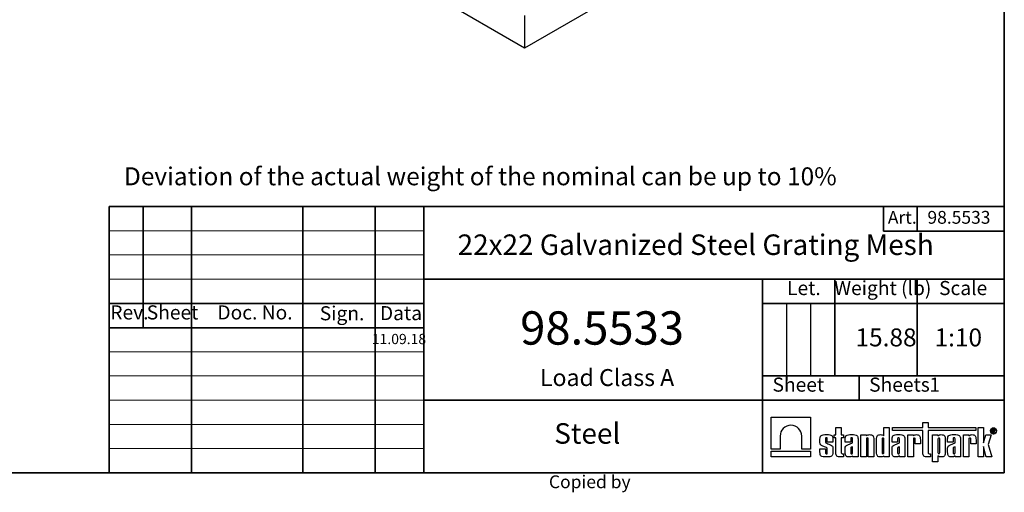
# Model space of a CAD drawing. Units: inches. Extents: x 3 to 163, y 0 to 115.
# Drawn here: x 83 to 163, y 0 to 39 of the extents above; entities that cross this region are included whole.
import ezdxf

# ---------------------------------------------------------------- set-up
doc = ezdxf.new("R2010")
doc.units = ezdxf.units.IN
doc.header["$LTSCALE"] = 10
doc.header["$MEASUREMENT"] = 0
doc.linetypes.add('SLD-Solid', pattern=[0])
doc.layers.add('FORMAT', color=7, linetype='SLD-Solid')
doc.styles.add('SLDTEXTSTYLE0', font='CALIBRII.TTF')
doc.styles.add('SLDTEXTSTYLE1', font='CALIBRIZ.TTF')

msp = doc.modelspace()

# ---------------------------------------------------------------- linework, layer by layer
at = {"color": 7, "linetype": 'SLD-Solid', "lineweight": 25}
for p, q in [((124.357354, 36.5021471), (87.4708782, 57.7962563)), ((161.2438298, 57.7962563), (124.357354, 36.5021471)), ((124.357354, 39.1551011), (124.357354, 36.5021471))]:
    msp.add_line(p, q, dxfattribs=at)
at = {"layer": 'FORMAT', "color": 7, "lineweight": 35}
for p, q in [((163.3858268, 114.5669291), (163.3858268, 1.9685039)), ((90.5511811, 23.6220472), (90.5511811, 1.9596791)), ((90.5511811, 23.6220472), (90.5511811, 13.7707027)), ((93.3070866, 13.7795276), (93.3070866, 23.6220472)), ((97.2440945, 23.6220472), (97.2440945, 1.9685039)), ((106.2992126, 1.9685039), (106.2992126, 23.6220472)), ((112.2047244, 23.6220472), (112.2047244, 1.9685039)), ((116.1417323, 1.9596791), (116.1417323, 23.6132224)), ((116.1417323, 17.7077106), (116.1417323, 23.6132224)), ((116.1417323, 17.7165354), (163.3858268, 17.7165354)), ((143.7007874, 1.9685039), (143.7007874, 17.7165354)), ((149.6062992, 17.7165354), (149.6062992, 9.8601693)), ((156.2992126, 17.7165354), (156.2992126, 9.8601693)), ((116.1417323, 15.7392067), (90.5511811, 15.7392067)), ((116.1417323, 13.7707027), (116.1417323, 15.7392067)), ((143.7007874, 15.7480315), (163.3858268, 15.7480315)), ((90.5511811, 13.7707027), (116.1417323, 13.7707027)), ((151.5748031, 7.8828406), (151.5748031, 9.8425197)), ((151.5748031, 9.8425197), (163.3858268, 9.8425197)), ((151.5748031, 7.8828406), (151.5748031, 9.8425197)), ((116.1417323, 7.8740157), (163.3858268, 7.8740157)), ((116.1417323, 7.8740157), (116.1417323, 1.9596791)), ((7.8740157, 1.9685039), (163.3858268, 1.9685039)), ((90.5511811, 1.9685039), (163.3858268, 1.9685039))]:
    msp.add_line(p, q, dxfattribs=at)
at = {"layer": 'FORMAT', "lineweight": 35}
for p, q in [((90.5511811, 23.6220472), (163.3858268, 23.6220472)), ((153.5433071, 21.6270688), (153.5433071, 23.5593848)), ((156.2992126, 23.5578197), (156.2992126, 21.6270688)), ((156.2992126, 21.6270688), (153.5433071, 21.6270688)), ((156.2992126, 21.6270688), (163.3858268, 21.6270688)), ((151.5748031, 9.8425197), (143.7007874, 9.8425197))]:
    msp.add_line(p, q, dxfattribs=at)
at = {"layer": 'FORMAT', "color": 7, "lineweight": 18}
for p, q in [((90.5511811, 21.6535433), (116.1417323, 21.6535433)), ((90.5511811, 19.6850394), (116.1417323, 19.6850394)), ((116.1417323, 17.7077106), (90.5511811, 17.7077106)), ((90.5511811, 11.8110236), (116.1417323, 11.8110236)), ((90.5511811, 9.8425197), (116.1417323, 9.8425197)), ((90.5511811, 7.8740157), (116.1417323, 7.8740157)), ((90.5511811, 5.9055118), (116.1417323, 5.9055118)), ((90.5511811, 3.9370079), (116.1417323, 3.9370079))]:
    msp.add_line(p, q, dxfattribs=at)
at = {"layer": 'FORMAT'}
for p, q in [((145.6692913, 15.7480315), (145.6692913, 9.8425197)), ((147.6282954, 15.7480315), (147.6282954, 9.8425197))]:
    msp.add_line(p, q, dxfattribs=at)
at = {"layer": 'FORMAT', "color": 96, "lineweight": 25, "true_color": 0x008000}
for p, q in [((144.4233741, 6.4882528), (147.6282954, 6.4882528)), ((144.4233741, 3.8935284), (144.4233741, 6.4882528)), ((147.6282954, 6.4882528), (147.6282954, 3.8935284)), ((149.677256, 5.6601819), (150.1241064, 5.6601819)), ((149.677256, 5.0673079), (149.677256, 5.6601819)), ((150.1241064, 5.6601819), (150.1241064, 5.0673079)), ((153.5762717, 5.6601819), (154.0287127, 5.6601819)), ((153.5762717, 4.9897095), (153.5762717, 5.6601819)), ((154.0287127, 5.6601819), (154.0287127, 3.2719535)), ((154.2752481, 5.4108512), (154.2752481, 5.6601819)), ((154.2752481, 5.6601819), (156.7489095, 5.6601819)), ((156.7489095, 6.0702213), (157.1957599, 6.0702213)), ((156.7489095, 5.6601819), (156.7489095, 6.0702213)), ((157.1957599, 6.0702213), (157.1957599, 5.6601819)), ((157.1957599, 5.6601819), (161.0610355, 5.6601819)), ((161.0610355, 5.6601819), (161.0610355, 5.4108512)), ((161.2565473, 5.6601819), (161.6810355, 5.6601819)), ((161.2565473, 3.2719535), (161.2565473, 5.6601819)), ((161.6810355, 5.6601819), (161.6810355, 4.4134496)), ((145.1458938, 4.9611268), (145.1458938, 3.8935284)), ((146.9057363, 3.8935284), (146.9057363, 4.9611268)), ((149.5543426, 4.8179378), (149.5543426, 5.0673079)), ((149.5543426, 5.0673079), (149.677256, 5.0673079)), ((149.677256, 4.8179378), (149.5543426, 4.8179378)), ((149.677256, 3.632111), (149.677256, 4.8179378)), ((150.1241064, 5.0673079), (150.3028465, 5.0673079)), ((150.3028465, 4.8179378), (150.1241064, 4.8179378)), ((150.1241064, 4.8179378), (150.1241064, 3.5988827)), ((150.3028465, 5.0673079), (150.3028465, 4.8179378)), ((151.7159961, 3.2719535), (151.7159961, 5.0673079)), ((151.7159961, 5.0673079), (152.1684371, 5.0673079)), ((152.1684371, 5.0673079), (152.1684371, 4.9897095)), ((156.7489095, 5.4108512), (154.2752481, 5.4108512)), ((155.5312717, 3.2719535), (155.5312717, 5.0673079)), ((155.5312717, 5.0673079), (155.9836733, 5.0673079)), ((155.9836733, 5.0673079), (155.9836733, 4.9897095)), ((156.7489095, 3.632111), (156.7489095, 5.4108512)), ((161.0610355, 5.4108512), (157.1957599, 5.4108512)), ((157.1957599, 5.4108512), (157.1957599, 3.5988827)), ((157.5365079, 2.8653394), (157.5365079, 5.0673079)), ((157.5365079, 5.0673079), (157.9889489, 5.0673079)), ((157.9889489, 5.0673079), (157.9889489, 4.9897095)), ((160.061193, 3.2719535), (160.061193, 5.0673079)), ((160.061193, 5.0673079), (160.5080434, 5.0673079)), ((160.5080434, 5.0673079), (160.5080434, 4.9897095)), ((161.7033977, 4.4134496), (161.8821379, 5.0673079)), ((161.8821379, 5.0673079), (162.3066261, 5.0673079)), ((162.3066261, 5.0673079), (162.0664686, 4.2804575)), ((162.3966261, 5.2326228), (162.3966261, 5.510615)), ((162.3966261, 5.510615), (162.4920985, 5.510615)), ((162.4415079, 5.2326228), (162.3966261, 5.2326228)), ((162.4924528, 5.4729772), (162.4415079, 5.4729772)), ((162.4415079, 5.4729772), (162.4415079, 5.3890402)), ((162.4415079, 5.3890402), (162.4959568, 5.3890402)), ((162.4678072, 5.3506937), (162.4415079, 5.3506937)), ((162.4415079, 5.3506937), (162.4415079, 5.2326228)), ((162.5753268, 5.2326228), (162.5506812, 5.2764811)), ((162.6301694, 5.2326228), (162.5753268, 5.2326228)), ((162.5962717, 5.2869929), (162.6301694, 5.2326228)), ((148.3869804, 4.4688433), (148.3869804, 4.7015598)), ((148.839382, 4.0643551), (148.6271379, 4.1419142)), ((148.839382, 4.7403787), (148.839382, 4.5020717)), ((148.9790276, 4.4632921), (148.9790276, 4.7403787)), ((149.4314686, 4.4632921), (148.9790276, 4.4632921)), ((149.0181221, 4.3358512), (149.2415473, 4.2416386)), ((149.4314686, 4.6738827), (149.4314686, 4.4632921)), ((150.4369016, 4.4632921), (150.4369016, 4.7292764)), ((150.8893426, 4.4632921), (150.4369016, 4.4632921)), ((150.6547363, 4.2471898), (151.0345394, 4.4023472)), ((150.8893426, 4.7348276), (150.8893426, 4.4632921)), ((151.0345394, 4.0975835), (150.9563505, 4.0643551)), ((151.0345394, 4.4023472), (151.0345394, 4.7348276)), ((151.0345394, 3.6044339), (151.0345394, 4.0975835)), ((151.4869804, 4.7292764), (151.4869804, 3.2719535)), ((152.1684371, 4.7237252), (152.1684371, 3.2719535)), ((152.3136733, 3.2719535), (152.3136733, 4.7237252)), ((152.7605237, 4.6572291), (152.7605237, 3.2719535)), ((152.9842245, 3.6819929), (152.9842245, 4.6572291)), ((153.4366261, 4.7182134), (153.4366261, 3.6154969)), ((153.5762717, 3.6154969), (153.5762717, 4.7182134)), ((154.2521379, 4.4632921), (154.2521379, 4.7292764)), ((154.7045788, 4.4632921), (154.2521379, 4.4632921)), ((154.4699725, 4.2471898), (154.8442245, 4.4023472)), ((154.7045788, 4.7348276), (154.7045788, 4.4632921)), ((154.8442245, 4.0975835), (154.7716261, 4.0643551)), ((154.8442245, 4.4023472), (154.8442245, 4.7348276)), ((154.8442245, 3.6044339), (154.8442245, 4.0975835)), ((155.302256, 4.7292764), (155.302256, 3.2719535)), ((155.9836733, 4.7237252), (155.9836733, 3.2719535)), ((156.123319, 4.3358512), (156.123319, 4.7237252)), ((156.5534371, 4.3358512), (156.123319, 4.3358512)), ((156.5534371, 4.6572291), (156.5534371, 4.3358512)), ((157.9889489, 4.7182134), (157.9889489, 3.621048)), ((158.1285946, 3.621048), (158.1285946, 4.7182134)), ((158.5809961, 4.6572291), (158.5809961, 3.6819929)), ((158.7765079, 4.4632921), (158.7765079, 4.7292764)), ((159.2289489, 4.4632921), (158.7765079, 4.4632921)), ((158.9943426, 4.2471898), (159.3741851, 4.4023472)), ((159.2289489, 4.7348276), (159.2289489, 4.4632921)), ((159.3741851, 4.0975835), (159.2959568, 4.0643551)), ((159.3741851, 4.4023472), (159.3741851, 4.7348276)), ((159.3741851, 3.6044339), (159.3741851, 4.0975835)), ((159.8266261, 4.7292764), (159.8266261, 3.2719535)), ((160.5080434, 4.7237252), (160.5080434, 3.2719535)), ((160.6532796, 4.3358512), (160.6532796, 4.7237252)), ((161.0833977, 4.3358512), (160.6532796, 4.3358512)), ((161.0833977, 4.6572291), (161.0833977, 4.3358512)), ((161.6810355, 4.4134496), (161.7033977, 4.4134496)), ((161.7033977, 4.1197488), (161.6810355, 4.1197488)), ((161.6810355, 4.1197488), (161.6810355, 3.2719535)), ((161.8988702, 3.2719535), (161.7033977, 4.1197488)), ((162.0664686, 4.2804575), (162.3624922, 3.2719535)), ((145.1458938, 3.8935284), (144.4233741, 3.8935284)), ((144.4233741, 3.7330953), (147.6282954, 3.7330953)), ((144.4233741, 3.2833315), (144.4233741, 3.7330953)), ((147.6282954, 3.2833315), (144.4233741, 3.2833315)), ((147.6282954, 3.8935284), (146.9057363, 3.8935284)), ((147.6282954, 3.7330953), (147.6282954, 3.2833315)), ((148.3869804, 3.931363), (148.839382, 3.931363)), ((148.3869804, 3.6653787), (148.3869804, 3.931363)), ((148.839382, 3.931363), (148.839382, 3.5988827)), ((148.9790276, 3.5988827), (148.9790276, 3.9147095)), ((149.4314686, 3.9479772), (149.4314686, 3.6653787)), ((150.3028465, 3.2664024), (150.1185158, 3.2664024)), ((150.2469804, 3.5157724), (150.3028465, 3.5157724)), ((150.3028465, 3.5157724), (150.3028465, 3.2664024)), ((150.4369016, 3.6653787), (150.4369016, 3.9701425)), ((150.8893426, 3.9756937), (150.8893426, 3.9535284)), ((150.8893426, 3.9535284), (150.8893426, 3.6044339)), ((151.0345394, 3.2719535), (151.0345394, 3.3440008)), ((151.4869804, 3.2719535), (151.0345394, 3.2719535)), ((152.1684371, 3.2719535), (151.7159961, 3.2719535)), ((152.7605237, 3.2719535), (152.3136733, 3.2719535)), ((153.5762717, 3.2719535), (153.5762717, 3.3440008)), ((154.0287127, 3.2719535), (153.5762717, 3.2719535)), ((154.2521379, 3.6653787), (154.2521379, 3.9701425)), ((154.7045788, 3.9756937), (154.7045788, 3.9535284)), ((154.7045788, 3.9535284), (154.7045788, 3.6044339)), ((154.8442245, 3.2719535), (154.8442245, 3.3440008)), ((155.302256, 3.2719535), (154.8442245, 3.2719535)), ((155.9836733, 3.2719535), (155.5312717, 3.2719535)), ((157.3745001, 3.2664024), (157.1902087, 3.2664024)), ((157.3186733, 3.5157724), (157.3745001, 3.5157724)), ((157.3745001, 3.5157724), (157.3745001, 3.2664024)), ((157.9889489, 3.3495126), (157.9889489, 2.8653394)), ((158.7765079, 3.6653787), (158.7765079, 3.9701425)), ((159.2289489, 3.9756937), (159.2289489, 3.9535284)), ((159.2289489, 3.9535284), (159.2289489, 3.6044339)), ((159.3741851, 3.2719535), (159.3741851, 3.3440008)), ((159.8266261, 3.2719535), (159.3741851, 3.2719535)), ((160.5080434, 3.2719535), (160.061193, 3.2719535)), ((161.6810355, 3.2719535), (161.2565473, 3.2719535)), ((162.3624922, 3.2719535), (161.8988702, 3.2719535)), ((157.9889489, 2.8653394), (157.5365079, 2.8653394))]:
    msp.add_line(p, q, dxfattribs=at)
at = {"layer": 'FORMAT', "color": 96, "lineweight": 35, "true_color": 0x008000}
msp.add_circle((162.5100119, 5.3753787), 0.2362205, dxfattribs=at)
at = {"layer": 'FORMAT', "color": 96, "lineweight": 25, "true_color": 0x008000}
msp.add_arc((146.0258151, 4.9611268), 0.8799213, 0, 180, dxfattribs=at)
for points, degree in [([(148.3869804, 4.7015598), (148.3869804, 4.8567173), (148.4204843, 4.9564811), (148.4874922, 5.0063236)], 3), ([(148.4874922, 5.0063236), (148.5545394, 5.0562055), (148.7053268, 5.0783709), (148.9343426, 5.0783709)], 3), ([(148.8561536, 4.8123866), (148.8449725, 4.7957724), (148.839382, 4.7736071), (148.839382, 4.7403787)], 3), ([(148.9064292, 4.8290008), (148.884067, 4.8290008), (148.8673347, 4.823489), (148.8561536, 4.8123866)], 3), ([(148.9622953, 4.8068354), (148.9511142, 4.823489), (148.9343426, 4.8290008), (148.9064292, 4.8290008)], 3), ([(148.9343426, 5.0783709), (149.1410355, 5.0783709), (149.2750906, 5.0562055), (149.3420985, 5.0118748)], 3), ([(149.3420985, 5.0118748), (149.4035552, 4.9619929), (149.4314686, 4.8511661), (149.4314686, 4.6738827)], 3), ([(150.4369016, 4.7292764), (150.4369016, 4.8733315), (150.4704056, 4.9675441), (150.5374135, 5.0118748)], 3), ([(150.5374135, 5.0118748), (150.6100513, 5.0562055), (150.7496969, 5.0783709), (150.961941, 5.0783709)], 3), ([(150.961941, 4.8290008), (150.9340276, 4.8290008), (150.917256, 4.8179378), (150.9060749, 4.8068354)], 3), ([(150.961941, 5.0783709), (151.1741851, 5.0783709), (151.3194213, 5.0562055), (151.3864686, 5.0063236)], 3), ([(151.0178072, 4.8068354), (151.0066261, 4.8179378), (150.9842639, 4.8290008), (150.961941, 4.8290008)], 3), ([(151.3864686, 5.0063236), (151.4534765, 4.9619929), (151.4869804, 4.8678197), (151.4869804, 4.7292764)], 3), ([(152.1684371, 4.9897095), (152.2075316, 5.017426), (152.2466261, 5.0395913), (152.2913111, 5.0562055)], 3), ([(152.2913111, 5.0562055), (152.3359961, 5.0728197), (152.3806812, 5.0783709), (152.4253662, 5.0783709)], 3), ([(152.4253662, 5.0783709), (152.5482796, 5.0783709), (152.6376497, 5.0506543), (152.6878859, 4.9952606)], 3), ([(152.6878859, 4.9952606), (152.7381615, 4.9343158), (152.7605237, 4.823489), (152.7605237, 4.6572291)], 3), ([(152.9842245, 4.6572291), (152.9842245, 4.823489), (153.0121379, 4.9343158), (153.0624135, 4.9952606)], 3), ([(153.0624135, 4.9952606), (153.1126891, 5.0506543), (153.2020591, 5.0783709), (153.3249331, 5.0783709)], 3), ([(153.3249331, 5.0783709), (153.3696182, 5.0783709), (153.4143032, 5.0728197), (153.4589883, 5.0562055)], 3), ([(153.4589883, 5.0562055), (153.5036733, 5.0395913), (153.5427678, 5.017426), (153.5762717, 4.9897095)], 3), ([(154.2521379, 4.7292764), (154.2521379, 4.8733315), (154.2856418, 4.9675441), (154.3526891, 5.0118748)], 3), ([(154.3526891, 5.0118748), (154.4196969, 5.0562055), (154.5593426, 5.0783709), (154.7716261, 5.0783709)], 3), ([(154.7716261, 4.8290008), (154.7492639, 4.8290008), (154.7324922, 4.8179378), (154.7213505, 4.8068354)], 3), ([(154.7716261, 5.0783709), (154.9894607, 5.0783709), (155.1291064, 5.0562055), (155.1961142, 5.0063236)], 3), ([(154.8274528, 4.8068354), (154.8163111, 4.8179378), (154.7995394, 4.8290008), (154.7716261, 4.8290008)], 3), ([(155.1961142, 5.0063236), (155.2687127, 4.9619929), (155.302256, 4.8678197), (155.302256, 4.7292764)], 3), ([(155.9836733, 4.9897095), (156.0172166, 5.017426), (156.0563111, 5.0395913), (156.1009961, 5.0562055)], 3), ([(156.1009961, 5.0562055), (156.1456812, 5.0728197), (156.1903662, 5.0783709), (156.2294607, 5.0783709)], 3), ([(156.2294607, 5.0783709), (156.3467442, 5.0783709), (156.4305631, 5.0506543), (156.4807993, 4.9897095)], 3), ([(156.4807993, 4.9897095), (156.5310749, 4.9343158), (156.5534371, 4.823489), (156.5534371, 4.6572291)], 3), ([(157.9889489, 4.9897095), (158.0280434, 5.017426), (158.0671379, 5.0395913), (158.1118229, 5.0562055)], 3), ([(158.1118229, 5.0562055), (158.1565079, 5.0728197), (158.201193, 5.0783709), (158.245878, 5.0783709)], 3), ([(158.245878, 5.0783709), (158.368752, 5.0783709), (158.4525316, 5.0506543), (158.5028072, 4.9952606)], 3), ([(158.5028072, 4.9952606), (158.5586733, 4.9343158), (158.5809961, 4.823489), (158.5809961, 4.6572291)], 3), ([(158.7765079, 4.7292764), (158.7765079, 4.8733315), (158.8100119, 4.9675441), (158.8826497, 5.0118748)], 3), ([(158.8826497, 5.0118748), (158.9496576, 5.0562055), (159.0893032, 5.0783709), (159.3015473, 5.0783709)], 3), ([(159.3015473, 4.8290008), (159.2736339, 4.8290008), (159.2568623, 4.8179378), (159.2457205, 4.8068354)], 3), ([(159.3015473, 5.0783709), (159.5138308, 5.0783709), (159.6590276, 5.0562055), (159.7260749, 5.0063236)], 3), ([(159.3574135, 4.8068354), (159.3462324, 4.8179378), (159.3295001, 4.8290008), (159.3015473, 4.8290008)], 3), ([(159.7260749, 5.0063236), (159.7930828, 4.9619929), (159.8266261, 4.8678197), (159.8266261, 4.7292764)], 3), ([(160.5080434, 4.9897095), (160.5471772, 5.017426), (160.5862717, 5.0395913), (160.6309568, 5.0562055)], 3), ([(160.6309568, 5.0562055), (160.6756418, 5.0728197), (160.7147363, 5.0783709), (160.7594213, 5.0783709)], 3), ([(160.7594213, 5.0783709), (160.8767048, 5.0783709), (160.9604843, 5.0506543), (161.0051694, 4.9897095)], 3), ([(161.0051694, 4.9897095), (161.055445, 4.9343158), (161.0833977, 4.823489), (161.0833977, 4.6572291)], 3), ([(162.5037914, 5.3411268), (162.4956024, 5.3475441), (162.4835946, 5.3506937), (162.4678072, 5.3506937)], 3), ([(162.4920985, 5.510615), (162.5248544, 5.510615), (162.5484371, 5.5081346), (162.5630828, 5.5030165)], 3), ([(162.5375709, 5.468174), (162.529382, 5.4714417), (162.5144213, 5.4729772), (162.4924528, 5.4729772)], 3), ([(162.4959568, 5.3890402), (162.521941, 5.3890402), (162.5396969, 5.3930165), (162.5491457, 5.4007331)], 3), ([(162.5506812, 5.2764811), (162.5312717, 5.3108512), (162.5157205, 5.3324654), (162.5037914, 5.3411268)], 3), ([(162.5892639, 5.3822685), (162.5747363, 5.3671898), (162.5554843, 5.3587646), (162.5315079, 5.3568748)], 3), ([(162.5315079, 5.3568748), (162.5413111, 5.3528197), (162.5492639, 5.3478984), (162.55513, 5.3421504)], 3), ([(162.5565079, 5.4536858), (162.5519804, 5.4601032), (162.5456418, 5.4650244), (162.5375709, 5.468174)], 3), ([(162.5491457, 5.4007331), (162.5586339, 5.4084496), (162.5633977, 5.4187252), (162.5633977, 5.4315992)], 3), ([(162.55513, 5.3421504), (162.5663505, 5.3311661), (162.5800119, 5.3128197), (162.5962717, 5.2869929)], 3), ([(162.5633977, 5.4315992), (162.5633977, 5.4397488), (162.5610749, 5.4471504), (162.5565079, 5.4536858)], 3), ([(162.5630828, 5.5030165), (162.5776891, 5.4978591), (162.5892639, 5.4888433), (162.598004, 5.4761268)], 3), ([(162.6109961, 5.4353394), (162.6109961, 5.414985), (162.603752, 5.3973472), (162.5892639, 5.3822685)], 3), ([(162.598004, 5.4761268), (162.6066654, 5.4632528), (162.6109961, 5.4497095), (162.6109961, 5.4353394)], 3), ([(148.4372166, 4.2582921), (148.4037127, 4.2970717), (148.3869804, 4.3691189), (148.3869804, 4.4688433)], 3), ([(148.6271379, 4.1419142), (148.5377678, 4.1806937), (148.4763505, 4.2139614), (148.4372166, 4.2582921)], 3), ([(148.839382, 4.5020717), (148.839382, 4.435615), (148.8896576, 4.3857331), (148.9846182, 4.3469535)], 3), ([(148.9511142, 4.0033709), (148.928752, 4.0200244), (148.8952481, 4.0421898), (148.839382, 4.0643551)], 3), ([(148.9790276, 4.7403787), (148.9790276, 4.7736071), (148.9734371, 4.7957724), (148.9622953, 4.8068354)], 3), ([(148.9846182, 4.3469535), (148.9957993, 4.3414024), (149.0069804, 4.3358512), (149.0181221, 4.3358512)], 3), ([(149.2415473, 4.2416386), (149.3141851, 4.2139614), (149.3644607, 4.1806937), (149.3923741, 4.1419142)], 3), ([(149.3923741, 4.1419142), (149.4202875, 4.1031346), (149.4314686, 4.0366386), (149.4314686, 3.9479772)], 3), ([(150.4369016, 3.9701425), (150.4369016, 4.0421898), (150.4536339, 4.0975835), (150.4871772, 4.136363)], 3), ([(150.4871772, 4.136363), (150.5206812, 4.1751425), (150.5765473, 4.2084102), (150.6547363, 4.2471898)], 3), ([(150.9060749, 4.8068354), (150.8948938, 4.7902213), (150.8893426, 4.7680559), (150.8893426, 4.7348276)], 3), ([(150.9060749, 4.0310874), (150.8948938, 4.0144732), (150.8893426, 3.9978591), (150.8893426, 3.9756937)], 3), ([(150.9563505, 4.0643551), (150.9340276, 4.0588039), (150.917256, 4.0421898), (150.9060749, 4.0310874)], 3), ([(151.0345394, 4.7348276), (151.0345394, 4.7736071), (151.0289489, 4.7957724), (151.0178072, 4.8068354)], 3), ([(152.1852087, 4.7902213), (152.1740276, 4.7791583), (152.1684371, 4.7569929), (152.1684371, 4.7237252)], 3), ([(152.2410355, 4.8068354), (152.2131221, 4.8068354), (152.1963505, 4.8013236), (152.1852087, 4.7902213)], 3), ([(152.2969016, 4.7902213), (152.2857205, 4.8013236), (152.2633977, 4.8068354), (152.2410355, 4.8068354)], 3), ([(152.3136733, 4.7237252), (152.3136733, 4.7569929), (152.3080828, 4.7791583), (152.2969016, 4.7902213)], 3), ([(153.4533977, 4.7846701), (153.4422166, 4.7736071), (153.4366261, 4.7514417), (153.4366261, 4.7182134)], 3), ([(153.5092639, 4.8068354), (153.4813111, 4.8068354), (153.4645788, 4.8013236), (153.4533977, 4.7846701)], 3), ([(153.56513, 4.7902213), (153.5539489, 4.8013236), (153.5315867, 4.8068354), (153.5092639, 4.8068354)], 3), ([(153.5762717, 4.7182134), (153.5762717, 4.7569929), (153.5762717, 4.7791583), (153.56513, 4.7902213)], 3), ([(154.2521379, 3.9701425), (154.2521379, 4.0421898), (154.2689095, 4.0975835), (154.2968229, 4.136363)], 3), ([(154.2968229, 4.136363), (154.3303268, 4.1751425), (154.386193, 4.2084102), (154.4699725, 4.2471898)], 3), ([(154.7213505, 4.8068354), (154.7101694, 4.7902213), (154.7045788, 4.7680559), (154.7045788, 4.7348276)], 3), ([(154.7213505, 4.0310874), (154.7101694, 4.0144732), (154.7045788, 3.9978591), (154.7045788, 3.9756937)], 3), ([(154.7716261, 4.0643551), (154.7492639, 4.0588039), (154.7324922, 4.0421898), (154.7213505, 4.0310874)], 3), ([(154.8442245, 4.7348276), (154.8442245, 4.7736071), (154.8386339, 4.7957724), (154.8274528, 4.8068354)], 3), ([(156.000445, 4.7902213), (155.9892639, 4.7791583), (155.9836733, 4.7569929), (155.9836733, 4.7237252)], 3), ([(156.0507205, 4.8068354), (156.0283583, 4.8068354), (156.0116261, 4.8013236), (156.000445, 4.7902213)], 3), ([(156.1065867, 4.7902213), (156.0954056, 4.8013236), (156.0786339, 4.8068354), (156.0507205, 4.8068354)], 3), ([(156.123319, 4.7237252), (156.123319, 4.7569929), (156.1177284, 4.7791583), (156.1065867, 4.7902213)], 3), ([(158.0056812, 4.7846701), (157.9945394, 4.7736071), (157.9889489, 4.7514417), (157.9889489, 4.7182134)], 3), ([(158.0615473, 4.8068354), (158.0336339, 4.8068354), (158.0168623, 4.8013236), (158.0056812, 4.7846701)], 3), ([(158.1062324, 4.7902213), (158.0950513, 4.8013236), (158.0839095, 4.8068354), (158.0615473, 4.8068354)], 3), ([(158.1285946, 4.7569929), (158.1285946, 4.7680559), (158.123004, 4.7791583), (158.1062324, 4.7902213)], 3), ([(158.1285946, 4.7403787), (158.1285946, 4.7514417), (158.1285946, 4.7569929)], 2), ([(158.1285946, 4.7182134), (158.1285946, 4.7292764), (158.1285946, 4.7348276), (158.1285946, 4.7403787)], 3), ([(158.7765079, 3.9701425), (158.7765079, 4.0421898), (158.7932796, 4.0975835), (158.8267835, 4.136363)], 3), ([(158.8267835, 4.136363), (158.8602875, 4.1751425), (158.9161536, 4.2084102), (158.9943426, 4.2471898)], 3), ([(159.2457205, 4.8068354), (159.2345394, 4.7902213), (159.2289489, 4.7680559), (159.2289489, 4.7348276)], 3), ([(159.2457205, 4.0310874), (159.2345394, 4.0144732), (159.2289489, 3.9978591), (159.2289489, 3.9756937)], 3), ([(159.2959568, 4.0643551), (159.2736339, 4.0588039), (159.2568623, 4.0421898), (159.2457205, 4.0310874)], 3), ([(159.3741851, 4.7348276), (159.3741851, 4.7736071), (159.3685946, 4.7957724), (159.3574135, 4.8068354)], 3), ([(160.524815, 4.7902213), (160.5136339, 4.7791583), (160.5080434, 4.7569929), (160.5080434, 4.7237252)], 3), ([(160.5806812, 4.8068354), (160.5527284, 4.8068354), (160.5359961, 4.8013236), (160.524815, 4.7902213)], 3), ([(160.6365473, 4.7902213), (160.6253662, 4.8013236), (160.6085946, 4.8068354), (160.5806812, 4.8068354)], 3), ([(160.6532796, 4.7237252), (160.6532796, 4.7569929), (160.6476891, 4.7791583), (160.6365473, 4.7902213)], 3), ([(148.4819016, 3.3273472), (148.4204843, 3.3772291), (148.3869804, 3.4880559), (148.3869804, 3.6653787)], 3), ([(148.9008387, 3.2608512), (148.6885946, 3.2608512), (148.5489489, 3.2830165), (148.4819016, 3.3273472)], 3), ([(148.839382, 3.5988827), (148.839382, 3.565615), (148.8449725, 3.5434496), (148.8561536, 3.5323866)], 3), ([(148.8561536, 3.5323866), (148.8673347, 3.5157724), (148.884067, 3.5102213), (148.9064292, 3.5102213)], 3), ([(149.3365079, 3.3273472), (149.2750906, 3.2830165), (149.1298544, 3.2608512), (148.9008387, 3.2608512)], 3), ([(148.9064292, 3.5102213), (148.9343426, 3.5102213), (148.9511142, 3.5157724), (148.9622953, 3.5268354)], 3), ([(148.9790276, 3.9147095), (148.9790276, 3.9535284), (148.9734371, 3.9867567), (148.9511142, 4.0033709)], 3), ([(148.9622953, 3.5268354), (148.9734371, 3.5379378), (148.9790276, 3.5601032), (148.9790276, 3.5988827)], 3), ([(149.4314686, 3.6653787), (149.4314686, 3.4880559), (149.4035552, 3.371678), (149.3365079, 3.3273472)], 3), ([(149.7666261, 3.3328984), (149.7051694, 3.371678), (149.677256, 3.4769929), (149.677256, 3.632111)], 3), ([(150.1185158, 3.2664024), (149.9453662, 3.2664024), (149.8280434, 3.2885677), (149.7666261, 3.3328984)], 3), ([(150.1241064, 3.5988827), (150.1241064, 3.565615), (150.1352481, 3.5434496), (150.1520198, 3.5323866)], 3), ([(150.1520198, 3.5323866), (150.1687914, 3.5212843), (150.2022953, 3.5157724), (150.2469804, 3.5157724)], 3), ([(150.5095001, 3.3440008), (150.4592245, 3.3993945), (150.4369016, 3.5046701), (150.4369016, 3.6653787)], 3), ([(150.7552875, 3.2608512), (150.6379646, 3.2608512), (150.5597757, 3.2885677), (150.5095001, 3.3440008)], 3), ([(150.9060749, 3.2830165), (150.8557993, 3.2664024), (150.8055237, 3.2608512), (150.7552875, 3.2608512)], 3), ([(150.8893426, 3.6044339), (150.8893426, 3.5711661), (150.8948938, 3.5434496), (150.9060749, 3.5323866)], 3), ([(150.9060749, 3.5323866), (150.917256, 3.5157724), (150.9395788, 3.5102213), (150.9675316, 3.5102213)], 3), ([(151.0345394, 3.3440008), (150.995445, 3.3162843), (150.9507599, 3.2941189), (150.9060749, 3.2830165)], 3), ([(150.9675316, 3.5102213), (150.9898544, 3.5102213), (151.0066261, 3.5157724), (151.0178072, 3.5268354)], 3), ([(151.0178072, 3.5268354), (151.0289489, 3.5434496), (151.0345394, 3.565615), (151.0345394, 3.6044339)], 3), ([(153.0624135, 3.3495126), (153.0121379, 3.4049457), (152.9842245, 3.5157724), (152.9842245, 3.6819929)], 3), ([(153.3193426, 3.2608512), (153.1964686, 3.2608512), (153.1126891, 3.2941189), (153.0624135, 3.3495126)], 3), ([(153.4589883, 3.2830165), (153.4143032, 3.2719535), (153.3696182, 3.2608512), (153.3193426, 3.2608512)], 3), ([(153.4366261, 3.6154969), (153.4366261, 3.5877803), (153.4422166, 3.5601032), (153.4533977, 3.5490008)], 3), ([(153.4533977, 3.5490008), (153.4589883, 3.5379378), (153.4757599, 3.5323866), (153.5036733, 3.5323866)], 3), ([(153.5762717, 3.3440008), (153.5427678, 3.3218354), (153.5036733, 3.2996701), (153.4589883, 3.2830165)], 3), ([(153.5036733, 3.5323866), (153.5315867, 3.5323866), (153.5483583, 3.5379378), (153.5595394, 3.554552)], 3), ([(153.5595394, 3.554552), (153.5706812, 3.565615), (153.5762717, 3.5877803), (153.5762717, 3.6154969)], 3), ([(154.3247757, 3.3440008), (154.2745001, 3.3993945), (154.2521379, 3.5046701), (154.2521379, 3.6653787)], 3), ([(154.5705237, 3.2608512), (154.4532402, 3.2608512), (154.3694607, 3.2885677), (154.3247757, 3.3440008)], 3), ([(154.7157599, 3.2830165), (154.6710749, 3.2664024), (154.6207993, 3.2608512), (154.5705237, 3.2608512)], 3), ([(154.7045788, 3.6044339), (154.7045788, 3.5711661), (154.7101694, 3.5434496), (154.7213505, 3.5323866)], 3), ([(154.8442245, 3.3440008), (154.80513, 3.3162843), (154.7660355, 3.2941189), (154.7157599, 3.2830165)], 3), ([(154.7213505, 3.5323866), (154.7324922, 3.5157724), (154.7492639, 3.5102213), (154.7771772, 3.5102213)], 3), ([(154.7771772, 3.5102213), (154.80513, 3.5102213), (154.8218623, 3.5157724), (154.8330434, 3.5268354)], 3), ([(154.8330434, 3.5268354), (154.8386339, 3.5434496), (154.8442245, 3.565615), (154.8442245, 3.6044339)], 3), ([(156.8382796, 3.3328984), (156.7768623, 3.371678), (156.7489095, 3.4769929), (156.7489095, 3.632111)], 3), ([(157.1902087, 3.2664024), (157.0170198, 3.2664024), (156.8997363, 3.2885677), (156.8382796, 3.3328984)], 3), ([(157.1957599, 3.5988827), (157.1957599, 3.565615), (157.206941, 3.5434496), (157.2237127, 3.5323866)], 3), ([(157.2237127, 3.5323866), (157.240445, 3.5212843), (157.2739883, 3.5157724), (157.3186733, 3.5157724)], 3), ([(157.9889489, 3.621048), (157.9889489, 3.5877803), (157.9945394, 3.565615), (158.0056812, 3.5490008)], 3), ([(158.1118229, 3.2830165), (158.0671379, 3.2996701), (158.0280434, 3.3162843), (157.9889489, 3.3495126)], 3), ([(158.0056812, 3.5490008), (158.0168623, 3.5379378), (158.0336339, 3.5323866), (158.0615473, 3.5323866)], 3), ([(158.0615473, 3.5323866), (158.0839095, 3.5323866), (158.1006418, 3.5379378), (158.1174135, 3.554552)], 3), ([(158.2570591, 3.2608512), (158.2067835, 3.2608512), (158.1565079, 3.2664024), (158.1118229, 3.2830165)], 3), ([(158.1174135, 3.554552), (158.123004, 3.565615), (158.1285946, 3.5877803), (158.1285946, 3.621048)], 3), ([(158.5083977, 3.3495126), (158.4581221, 3.2885677), (158.3743426, 3.2608512), (158.2570591, 3.2608512)], 3), ([(158.5809961, 3.6819929), (158.5809961, 3.5212843), (158.5586733, 3.4104969), (158.5083977, 3.3495126)], 3), ([(158.8491064, 3.3440008), (158.8044213, 3.3993945), (158.7765079, 3.5046701), (158.7765079, 3.6653787)], 3), ([(159.0948938, 3.2608512), (158.9831615, 3.2608512), (158.899382, 3.2885677), (158.8491064, 3.3440008)], 3), ([(159.2457205, 3.2830165), (159.195445, 3.2664024), (159.1507599, 3.2608512), (159.0948938, 3.2608512)], 3), ([(159.2289489, 3.6044339), (159.2289489, 3.5711661), (159.2345394, 3.5434496), (159.2457205, 3.5323866)], 3), ([(159.2457205, 3.5323866), (159.2568623, 3.5157724), (159.2792245, 3.5102213), (159.3071379, 3.5102213)], 3), ([(159.3741851, 3.3440008), (159.3350906, 3.3162843), (159.2904056, 3.2941189), (159.2457205, 3.2830165)], 3), ([(159.3071379, 3.5102213), (159.3295001, 3.5102213), (159.3462324, 3.5157724), (159.3574135, 3.5268354)], 3), ([(159.3574135, 3.5268354), (159.3685946, 3.5434496), (159.3741851, 3.565615), (159.3741851, 3.6044339)], 3)]:
    msp.add_open_spline(points, degree=degree, dxfattribs=at)

# ---------------------------------------------------------------- texts
at = {"layer": 'FORMAT'}
for s, insert, char_height, attachment_point, style in [('Deviation of the actual weight of the nominal can be up to 10%', (91.7553367, 26.8031608), 1.458333333, 1, 'SLDTEXTSTYLE0'), ('Art.', (153.9103533, 23.2591603), 1.04166667, 1, 'SLDTEXTSTYLE0'), ('98.5533', (157.1316564, 23.2591603), 1.04166667, 1, 'SLDTEXTSTYLE0'), ('11.09.18', (114.1296556, 13.266561), 0.83333333, 2, 'SLDTEXTSTYLE0'), ('Load Class A', (125.6041253, 10.406083), 1.377952756, 1, 'SLDTEXTSTYLE1')]:
    msp.add_mtext(s, dxfattribs=dict(at, insert=insert, char_height=char_height, attachment_point=attachment_point, style=style))
at = {"layer": 'FORMAT', "color": 7}
for s, insert, char_height, attachment_point, style in [('22x22 Galvanized Steel Grating Mesh', (138.2733363, 21.3465938), 1.666666667, 2, 'SLDTEXTSTYLE0'), ('Weight (lb)', (149.5455959, 17.5653024), 1.145833333, 1, 'SLDTEXTSTYLE0'), ('Scale', (158.0769305, 17.5653024), 1.14583333, 1, 'SLDTEXTSTYLE0'), ('Let.', (145.7109216, 17.5653024), 1.14583333, 1, 'SLDTEXTSTYLE0'), ('Rev.', (90.6426306, 15.5842269), 1.14583333, 1, 'SLDTEXTSTYLE0'), ('Sheet', (93.606047, 15.5842269), 1.14583333, 1, 'SLDTEXTSTYLE0'), ('Doc. No.', (99.3556689, 15.5842269), 1.14583333, 1, 'SLDTEXTSTYLE0'), ('Sign.', (107.6837984, 15.5138388), 1.14583333, 1, 'SLDTEXTSTYLE0'), ('Data', (112.5815447, 15.5271084), 1.14583333, 1, 'SLDTEXTSTYLE0'), ('98.5533', (130.6578777, 15.1007045), 2.70833333, 2, 'SLDTEXTSTYLE1'), ('15.88', (151.2773304, 13.7078626), 1.45833333, 1, 'SLDTEXTSTYLE0'), ('1:10', (159.6432642, 13.7078626), 1.45833333, 2, 'SLDTEXTSTYLE0'), ('Sheet', (144.5256335, 9.7147308), 1.14583333, 1, 'SLDTEXTSTYLE0'), ('Sheets', (152.3863034, 9.7147308), 1.14583333, 1, 'SLDTEXTSTYLE0'), ('1', (157.2878521, 9.7147308), 1.1458333, 1, 'SLDTEXTSTYLE0'), ('Steel', (126.7639705, 6.0054355), 1.66666667, 1, 'SLDTEXTSTYLE0'), ('Copied by', (126.3315652, 1.764603), 1.04166667, 1, 'SLDTEXTSTYLE0')]:
    msp.add_mtext(s, dxfattribs=dict(at, insert=insert, char_height=char_height, attachment_point=attachment_point, style=style))

doc.saveas('drawing.dxf')
